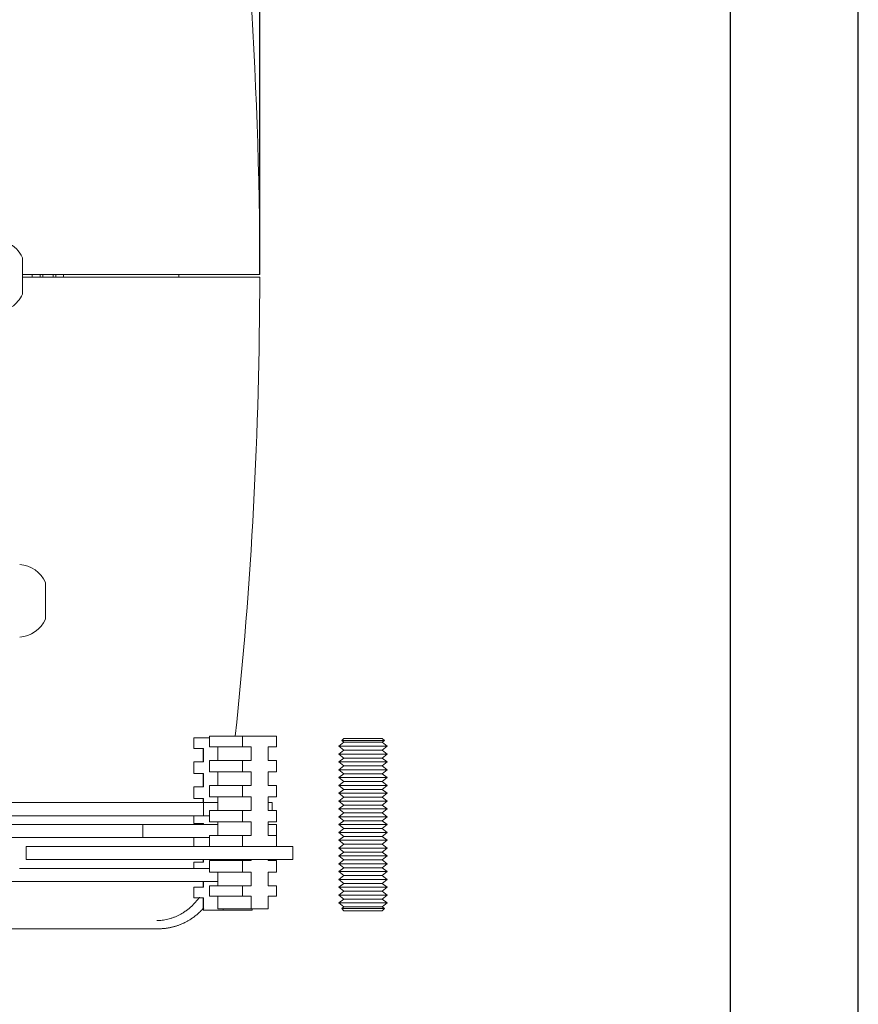
# Model space of a CAD drawing. Units: millimetres. Extents: x 77765 to 79824, y -430 to 1016.
# Drawn here: x 79663 to 79824, y 262 to 450 of the extents above; entities that cross this region are included whole.
import ezdxf

# ---------------------------------------------------------------- set-up
doc = ezdxf.new("R2010")
doc.units = ezdxf.units.MM
doc.layers.add('1', color=7, linetype='Continuous')
doc.layers.add('尺寸线', color=7, linetype='Continuous')
doc.layers.add('50', color=7, linetype='Continuous', true_color=0xffffff)
doc.styles.get("Standard").update_dxf_attribs({"font": 'txt.shx', "bigfont": 'chineset.shx'})
doc.dimstyles.new('ISO-25', dxfattribs={"dimtxt": 15, "dimasz": 15, "dimexe": 1.25, "dimexo": 0.625, "dimgap": 3, "dimtad": 1, "dimtoh": 1, "dimdsep": 46, "dimtxsty": 'Standard', "dimcen": 0, "dimadec": 0, "dimazin": 0, "dimtfac": 1, "dimtmove": 0, "dimatfit": 3, "dimfxl": 0, "dimarcsym": 0})

# ---------------------------------------------------------------- blocks, each defined once
blk = doc.blocks.new('*D121')
at = {"layer": 'Defpoints', "color": 0}
for p in [(79708.91, 580.75), (79556.91, 401.64), (79708.91, 401.14)]:
    blk.add_point(p, dxfattribs=at)
at = {"layer": '尺寸线', "color": 0, "lineweight": -2}
for p, q in [((79556.91, 402.27), (79556.91, 582)), ((79571.91, 580.75), (79693.91, 580.75)), ((79708.91, 401.77), (79708.91, 582))]:
    blk.add_line(p, q, dxfattribs=at)
at = {"layer": '尺寸线', "color": 0}
for points in [[(79571.91, 583.25), (79571.91, 578.25), (79556.91, 580.75)], [(79693.91, 583.25), (79693.91, 578.25), (79708.91, 580.75)]]:
    blk.add_solid(points, dxfattribs=at)
at = {"layer": '尺寸线', "color": 0, "insert": (79632.91, 591.25), "char_height": 15, "attachment_point": 5}
blk.add_mtext('152{\\Ftxt,chineset|c134;mm}', dxfattribs=at)

msp = doc.modelspace()

# ---------------------------------------------------------------- linework, layer by layer
for p, q in [((79823.509, -429.682), (79823.509, 1015.988)), ((79799.011, -405.184), (79799.011, 991.44))]:
    msp.add_line(p, q)
at = {"layer": '1', "color": 7, "linetype": 'Continuous', "lineweight": 18}
for p, q in [((79663.483, 404.886), (79663.483, 398.134)), ((79663.483, 398.134), (79663.483, 397.886)), ((79667.909, 342.693), (79667.909, 340.923)), ((79667.909, 340.923), (79667.909, 335.693)), ((79725.039, 312.093), (79724.039, 311.343)), ((79733.339, 311.343), (79724.039, 311.343)), ((79724.039, 311.343), (79725.039, 310.593)), ((79725.039, 312.843), (79724.61, 312.414)), ((79724.61, 312.414), (79732.767, 312.414)), ((79724.61, 312.414), (79725.039, 312.093)), ((79728.625, 312.843), (79725.039, 312.843)), ((79732.339, 312.093), (79725.039, 312.093)), ((79732.339, 312.843), (79728.625, 312.843)), ((79732.767, 312.414), (79732.339, 312.843)), ((79732.339, 312.093), (79732.767, 312.414)), ((79733.339, 311.343), (79732.339, 312.093)), ((79732.339, 310.593), (79733.339, 311.343)), ((79725.039, 310.593), (79724.039, 309.843)), ((79733.339, 309.843), (79724.039, 309.843)), ((79724.039, 309.843), (79725.039, 309.093)), ((79732.339, 310.593), (79725.039, 310.593)), ((79733.339, 309.843), (79732.339, 310.593)), ((79732.339, 309.093), (79733.339, 309.843)), ((79725.039, 309.093), (79724.039, 308.343)), ((79733.339, 308.343), (79724.039, 308.343)), ((79724.039, 308.343), (79725.039, 307.593)), ((79725.039, 307.593), (79724.039, 306.843)), ((79732.339, 309.093), (79725.039, 309.093)), ((79732.339, 307.593), (79725.039, 307.593)), ((79733.339, 308.343), (79732.339, 309.093)), ((79732.339, 307.593), (79733.339, 308.343)), ((79733.339, 306.843), (79732.339, 307.593)), ((79733.339, 306.843), (79724.039, 306.843)), ((79724.039, 306.843), (79725.039, 306.093)), ((79725.039, 306.093), (79724.039, 305.343)), ((79732.339, 306.093), (79725.039, 306.093)), ((79732.339, 306.093), (79733.339, 306.843)), ((79733.339, 305.343), (79732.339, 306.093)), ((79733.339, 305.343), (79724.039, 305.343)), ((79724.039, 305.343), (79725.039, 304.593)), ((79725.039, 304.593), (79724.039, 303.843)), ((79733.339, 303.843), (79724.039, 303.843)), ((79724.039, 303.843), (79725.039, 303.093)), ((79732.339, 304.593), (79725.039, 304.593)), ((79732.339, 304.593), (79733.339, 305.343)), ((79733.339, 303.843), (79732.339, 304.593)), ((79732.339, 303.093), (79733.339, 303.843)), ((79725.039, 303.093), (79724.039, 302.343)), ((79733.339, 302.343), (79724.039, 302.343)), ((79724.039, 302.343), (79725.039, 301.593)), ((79732.339, 303.093), (79725.039, 303.093)), ((79733.339, 302.343), (79732.339, 303.093)), ((79732.339, 301.593), (79733.339, 302.343)), ((79725.039, 301.593), (79724.039, 300.843)), ((79733.339, 300.843), (79724.039, 300.843)), ((79724.039, 300.843), (79725.039, 300.093)), ((79725.039, 300.093), (79724.039, 299.343)), ((79732.339, 301.593), (79725.039, 301.593)), ((79732.339, 300.093), (79725.039, 300.093)), ((79733.339, 300.843), (79732.339, 301.593)), ((79732.339, 300.093), (79733.339, 300.843)), ((79733.339, 299.343), (79732.339, 300.093)), ((79733.339, 299.343), (79724.039, 299.343)), ((79724.039, 299.343), (79725.039, 298.593)), ((79725.039, 298.593), (79724.039, 297.843)), ((79732.339, 298.593), (79725.039, 298.593)), ((79732.339, 298.593), (79733.339, 299.343)), ((79733.339, 297.843), (79732.339, 298.593)), ((79733.339, 297.843), (79724.039, 297.843)), ((79724.039, 297.843), (79725.039, 297.093)), ((79725.039, 297.093), (79724.039, 296.343)), ((79733.339, 296.343), (79724.039, 296.343)), ((79724.039, 296.343), (79725.039, 295.593)), ((79732.339, 297.093), (79725.039, 297.093)), ((79732.339, 297.093), (79733.339, 297.843)), ((79733.339, 296.343), (79732.339, 297.093)), ((79732.339, 295.593), (79733.339, 296.343)), ((79725.039, 295.593), (79724.039, 294.843)), ((79733.339, 294.843), (79724.039, 294.843)), ((79724.039, 294.843), (79725.039, 294.093)), ((79725.039, 294.093), (79724.039, 293.343)), ((79732.339, 295.593), (79725.039, 295.593)), ((79732.339, 294.093), (79725.039, 294.093)), ((79733.339, 294.843), (79732.339, 295.593)), ((79732.339, 294.093), (79733.339, 294.843)), ((79733.339, 293.343), (79732.339, 294.093)), ((79733.339, 293.343), (79724.039, 293.343)), ((79724.039, 293.343), (79725.039, 292.593)), ((79725.039, 292.593), (79724.039, 291.843)), ((79732.339, 292.593), (79725.039, 292.593)), ((79732.339, 292.593), (79733.339, 293.343)), ((79733.339, 291.843), (79732.339, 292.593)), ((79733.339, 291.843), (79724.039, 291.843)), ((79724.039, 291.843), (79725.039, 291.093)), ((79725.039, 291.093), (79724.039, 290.343)), ((79733.339, 290.343), (79724.039, 290.343)), ((79724.039, 290.343), (79725.039, 289.593)), ((79732.339, 291.093), (79725.039, 291.093)), ((79732.339, 291.093), (79733.339, 291.843)), ((79733.339, 290.343), (79732.339, 291.093)), ((79732.339, 289.593), (79733.339, 290.343)), ((79725.039, 289.593), (79724.039, 288.843)), ((79733.339, 288.843), (79724.039, 288.843)), ((79724.039, 288.843), (79725.039, 288.093)), ((79732.339, 289.593), (79725.039, 289.593)), ((79733.339, 288.843), (79732.339, 289.593)), ((79732.339, 288.093), (79733.339, 288.843)), ((79725.039, 288.093), (79724.039, 287.343)), ((79733.339, 287.343), (79724.039, 287.343)), ((79724.039, 287.343), (79725.039, 286.593)), ((79725.039, 286.593), (79724.039, 285.843)), ((79732.339, 288.093), (79725.039, 288.093)), ((79732.339, 286.593), (79725.039, 286.593)), ((79733.339, 287.343), (79732.339, 288.093)), ((79732.339, 286.593), (79733.339, 287.343)), ((79733.339, 285.843), (79732.339, 286.593)), ((79733.339, 285.843), (79724.039, 285.843)), ((79724.039, 285.843), (79725.039, 285.093)), ((79725.039, 285.093), (79724.039, 284.343)), ((79732.339, 285.093), (79725.039, 285.093)), ((79732.339, 285.093), (79733.339, 285.843)), ((79733.339, 284.343), (79732.339, 285.093)), ((79733.339, 284.343), (79724.039, 284.343)), ((79724.039, 284.343), (79725.039, 283.593)), ((79725.039, 283.593), (79724.039, 282.843)), ((79733.339, 282.843), (79724.039, 282.843)), ((79724.039, 282.843), (79725.039, 282.093)), ((79732.339, 283.593), (79725.039, 283.593)), ((79732.339, 283.593), (79733.339, 284.343)), ((79733.339, 282.843), (79732.339, 283.593)), ((79732.339, 282.093), (79733.339, 282.843)), ((79725.039, 282.093), (79724.039, 281.343)), ((79733.339, 281.343), (79724.039, 281.343)), ((79724.039, 281.343), (79725.039, 280.593)), ((79732.339, 282.093), (79725.039, 282.093)), ((79733.339, 281.343), (79732.339, 282.093)), ((79732.339, 280.593), (79733.339, 281.343)), ((79725.039, 280.593), (79724.61, 280.271)), ((79732.767, 280.271), (79724.61, 280.271)), ((79724.61, 280.271), (79725.039, 279.843)), ((79732.339, 280.593), (79725.039, 280.593)), ((79725.039, 279.843), (79728.625, 279.843)), ((79728.625, 279.843), (79732.339, 279.843)), ((79732.767, 280.271), (79732.339, 280.593)), ((79732.339, 279.843), (79732.767, 280.271))]:
    msp.add_line(p, q, dxfattribs=at)
at = {"layer": '1', "color": 7, "linetype": 'Continuous', "lineweight": 13}
for p, q in [((79679.454, 401.643), (79663.483, 401.643)), ((79665.354, 401.643), (79665.354, 401.143)), ((79666.854, 401.143), (79666.854, 401.643)), ((79667.354, 401.143), (79667.354, 401.643)), ((79669.354, 401.143), (79669.354, 401.643)), ((79669.854, 401.143), (79669.854, 401.643)), ((79671.354, 401.143), (79671.354, 401.643)), ((79693.409, 401.642), (79693.409, 401.144)), ((79663.483, 401.143), (79679.454, 401.143)), ((79689.449, 276.393), (79576.371, 276.393))]:
    msp.add_line(p, q, dxfattribs=at)
for start, end in [(0.017246, 7.956214), (353.907582, 359.982754)]:
    msp.add_arc((78878.347, 401.393), 830.562, start, end, dxfattribs=at)
at = {"layer": '1', "color": 7, "linetype": 'Continuous', "lineweight": 18}
for centre, start, end in [((79657.983, 402.315), 25.05762, 63.50579), ((79657.983, 400.458), 304.35613, 334.94238), ((79662.409, 340.121), 25.05762, 84.85114), ((79662.409, 338.264), 275.14886, 334.94238)]:
    msp.add_arc(centre, 6.071, start, end, dxfattribs=at)
at = {"layer": '1', "color": 7, "linetype": 'Continuous', "lineweight": 13}
for points, degree, knots in [([(79679.454, 401.643), (79680.144, 401.643), (79680.834, 401.643), (79681.696, 401.643), (79681.869, 401.643), (79682.214, 401.643), (79682.386, 401.643), (79682.903, 401.643), (79683.246, 401.643), (79684.275, 401.643), (79684.957, 401.643), (79686.313, 401.643), (79686.988, 401.643), (79688.329, 401.643), (79688.996, 401.643), (79690.322, 401.643), (79690.981, 401.643), (79692.29, 401.643), (79692.941, 401.643), (79693.909, 401.643), (79694.23, 401.643), (79694.711, 401.643), (79694.871, 401.643), (79695.11, 401.643), (79695.189, 401.643), (79695.348, 401.643), (79695.428, 401.643), (79696.14, 401.643), (79696.76, 401.643), (79697.973, 401.643), (79698.565, 401.643), (79699.429, 401.643), (79699.713, 401.643), (79700.273, 401.643), (79700.548, 401.643), (79700.954, 401.643), (79701.089, 401.643), (79701.354, 401.643), (79701.485, 401.643), (79701.873, 401.643), (79702.124, 401.643), (79702.61, 401.643), (79702.845, 401.643), (79703.297, 401.643), (79703.515, 401.643), (79703.827, 401.643), (79703.928, 401.643), (79704.077, 401.643), (79704.126, 401.643), (79704.198, 401.643), (79704.222, 401.643), (79704.269, 401.643), (79704.482, 401.643), (79704.677, 401.643), (79704.997, 401.643), (79705.143, 401.643), (79705.407, 401.643), (79705.524, 401.643), (79705.65, 401.643), (79705.686, 401.643), (79705.72, 401.643), (79705.742, 401.643), (79705.753, 401.643), (79705.806, 401.643), (79705.844, 401.643), (79705.944, 401.643), (79705.992, 401.643), (79706.022, 401.643)], 3, [0, 0, 0, 0, 0.0625, 0.0625, 0.078125, 0.078125, 0.09375, 0.09375, 0.125, 0.125, 0.1875, 0.1875, 0.25, 0.25, 0.3125, 0.3125, 0.375, 0.375, 0.4375, 0.4375, 0.46875, 0.46875, 0.484375, 0.484375, 0.4921875, 0.4921875, 0.5, 0.5, 0.5625, 0.5625, 0.625, 0.625, 0.65625, 0.65625, 0.6875, 0.6875, 0.703125, 0.703125, 0.71875, 0.71875, 0.75, 0.75, 0.78125, 0.78125, 0.8125, 0.8125, 0.828125, 0.828125, 0.8359375, 0.8359375, 0.8398437, 0.8398437, 0.84375, 0.875, 0.875, 0.90625, 0.90625, 0.9375, 0.9375, 0.9453125, 0.9492187, 0.9492187, 0.953125, 0.953125, 0.96875, 0.96875, 1, 1, 1, 1]), ([(79706.022, 401.643), (79706.503, 401.643), (79706.984, 401.643), (79707.947, 401.643), (79708.428, 401.643), (79708.909, 401.643)], 3, [0, 0, 0, 0, 0.4999997, 0.4999997, 1, 1, 1, 1]), ([(79706.022, 401.143), (79705.992, 401.143), (79705.944, 401.143), (79705.814, 401.143), (79705.732, 401.143), (79705.582, 401.143), (79705.528, 401.143), (79705.44, 401.143), (79705.41, 401.143), (79705.347, 401.143), (79705.315, 401.143), (79705.15, 401.143), (79705.003, 401.143), (79704.683, 401.143), (79704.51, 401.143), (79704.14, 401.143), (79703.943, 401.143), (79703.683, 401.143), (79703.63, 401.143), (79703.55, 401.143), (79703.523, 401.143), (79703.468, 401.143), (79703.441, 401.143), (79703.305, 401.143), (79703.193, 401.143), (79702.853, 401.143), (79702.619, 401.143), (79702.136, 401.143), (79701.888, 401.143), (79701.379, 401.143), (79701.118, 401.143), (79700.585, 401.143), (79700.312, 401.143), (79699.756, 401.143), (79699.473, 401.143), (79699.041, 401.143), (79698.822, 401.143), (79698.601, 401.143), (79698.453, 401.143), (79698.379, 401.143), (79698.006, 401.143), (79697.705, 401.143), (79696.793, 401.143), (79696.173, 401.143), (79694.914, 401.143), (79694.274, 401.143), (79693.463, 401.143), (79693.3, 401.143), (79693.055, 401.143), (79692.973, 401.143), (79692.81, 401.143), (79692.728, 401.143), (79692.318, 401.143), (79691.989, 401.143), (79690.999, 401.143), (79690.336, 401.143), (79689.003, 401.143), (79688.333, 401.143), (79686.988, 401.143), (79686.312, 401.143), (79684.954, 401.143), (79684.273, 401.143), (79682.904, 401.143), (79682.217, 401.143), (79681.354, 401.143), (79681.181, 401.143), (79680.836, 401.143), (79680.663, 401.143), (79680.145, 401.143), (79679.799, 401.143), (79679.454, 401.143)], 3, [0, 0, 0, 0, 0.03125, 0.03125, 0.0625, 0.0625, 0.078125, 0.078125, 0.0859375, 0.0859375, 0.09375, 0.09375, 0.125, 0.125, 0.15625, 0.15625, 0.1875, 0.1875, 0.1953125, 0.1953125, 0.1992188, 0.1992188, 0.203125, 0.203125, 0.21875, 0.21875, 0.25, 0.25, 0.28125, 0.28125, 0.3125, 0.3125, 0.34375, 0.34375, 0.375, 0.375, 0.390625, 0.3984375, 0.3984375, 0.40625, 0.40625, 0.4375, 0.4375, 0.5, 0.5, 0.5625, 0.5625, 0.578125, 0.578125, 0.5859375, 0.5859375, 0.59375, 0.59375, 0.625, 0.625, 0.6875, 0.6875, 0.75, 0.75, 0.8125, 0.8125, 0.875, 0.875, 0.9375, 0.9375, 0.953125, 0.953125, 0.96875, 0.96875, 1, 1, 1, 1]), ([(79708.909, 401.143), (79708.428, 401.143), (79707.947, 401.143), (79706.984, 401.143), (79706.503, 401.143), (79706.022, 401.143)], 3, [0, 0, 0, 0, 0.499999, 0.499999, 1, 1, 1, 1]), ([(79698.21, 280.426), (79697.679, 279.81), (79695.48, 277.88), (79693.517, 277.137), (79691.549, 276.393), (79689.449, 276.393)], 2, [0, 0, 0, 0.1643381, 0.582169, 0.582169, 1, 1, 1])]:
    msp.add_open_spline(points, degree=degree, knots=knots, dxfattribs=at)
msp.add_rational_spline([(79689.199, 277.968), (79694.219, 277.997), (79697.401, 282.469)], [1, 0.846275468854, 0.886383166807], degree=2, dxfattribs=at)
at = {"layer": '50', "color": 254, "linetype": 'Continuous', "lineweight": 18}
for p, q in [((79699.3, 312.943), (79696.283, 312.943)), ((79696.283, 312.943), (79696.283, 310.943)), ((79705.639, 313.243), (79699.3, 313.243)), ((79699.3, 313.243), (79699.3, 311.243)), ((79712.149, 313.243), (79705.639, 313.243)), ((79705.639, 313.243), (79705.639, 311.243)), ((79712.149, 313.243), (79712.149, 311.243)), ((79705.639, 311.243), (79699.3, 311.243)), ((79700.915, 311.243), (79700.915, 308.643)), ((79707.254, 311.243), (79705.639, 311.243)), ((79707.254, 311.243), (79707.254, 308.643)), ((79710.535, 311.243), (79710.535, 308.643)), ((79712.149, 311.243), (79710.535, 311.243)), ((79698.14, 310.943), (79696.283, 310.943)), ((79698.075, 310.943), (79698.075, 308.343)), ((79698.14, 310.943), (79698.14, 308.343)), ((79698.14, 308.343), (79696.283, 308.343)), ((79696.283, 308.343), (79696.283, 306.143)), ((79705.639, 308.643), (79699.3, 308.643)), ((79699.3, 308.643), (79699.3, 306.443)), ((79707.254, 308.643), (79705.639, 308.643)), ((79705.639, 308.643), (79705.639, 306.443)), ((79712.149, 308.643), (79710.535, 308.643)), ((79712.149, 308.643), (79712.149, 306.443)), ((79698.14, 306.143), (79696.283, 306.143)), ((79698.075, 306.143), (79698.075, 303.543)), ((79698.14, 306.143), (79698.14, 303.543)), ((79705.639, 306.443), (79699.3, 306.443)), ((79700.915, 306.443), (79700.915, 303.843)), ((79707.254, 306.443), (79705.639, 306.443)), ((79707.254, 306.443), (79707.254, 303.843)), ((79710.535, 306.443), (79710.535, 303.843)), ((79712.149, 306.443), (79710.535, 306.443)), ((79698.14, 303.543), (79696.283, 303.543)), ((79696.283, 303.543), (79696.283, 301.343)), ((79705.639, 303.843), (79699.3, 303.843)), ((79699.3, 303.843), (79699.3, 301.643)), ((79707.254, 303.843), (79705.639, 303.843)), ((79705.639, 303.843), (79705.639, 301.643)), ((79712.149, 303.843), (79710.535, 303.843)), ((79712.149, 303.843), (79712.149, 301.643)), ((79705.639, 301.643), (79699.3, 301.643)), ((79700.915, 301.643), (79700.915, 299.043)), ((79707.254, 301.643), (79705.639, 301.643)), ((79707.254, 301.643), (79707.254, 299.043)), ((79710.535, 301.643), (79710.535, 299.043)), ((79712.149, 301.643), (79710.535, 301.643)), ((79698.14, 301.343), (79696.283, 301.343)), ((79698.075, 301.343), (79698.075, 300.543)), ((79698.14, 301.343), (79698.14, 300.543)), ((79696.283, 298.043), (79696.283, 296.543)), ((79705.639, 299.043), (79699.3, 299.043)), ((79699.3, 299.043), (79699.3, 296.843)), ((79707.254, 299.043), (79705.639, 299.043)), ((79705.639, 299.043), (79705.639, 296.843)), ((79712.149, 299.043), (79710.535, 299.043)), ((79712.149, 299.043), (79712.149, 296.843)), ((79698.14, 296.543), (79696.283, 296.543)), ((79698.075, 296.543), (79698.075, 296.343)), ((79698.14, 296.543), (79698.14, 296.343)), ((79705.639, 296.843), (79699.3, 296.843)), ((79700.915, 296.843), (79700.915, 294.243)), ((79707.254, 296.843), (79705.639, 296.843)), ((79707.254, 296.843), (79707.254, 294.243)), ((79710.535, 296.843), (79710.535, 294.243)), ((79712.149, 296.843), (79710.535, 296.843)), ((79705.639, 294.243), (79699.3, 294.243)), ((79699.3, 294.243), (79699.3, 292.143)), ((79707.254, 294.243), (79705.639, 294.243)), ((79705.639, 294.243), (79705.639, 292.143)), ((79712.149, 294.243), (79710.535, 294.243)), ((79712.149, 294.243), (79712.149, 292.143)), ((79696.283, 293.843), (79696.283, 292.143)), ((79698.14, 289.143), (79696.283, 289.143)), ((79696.283, 289.143), (79696.283, 287.943)), ((79698.075, 289.643), (79698.075, 289.143)), ((79698.14, 289.643), (79698.14, 289.143)), ((79705.639, 289.443), (79699.3, 289.443)), ((79699.3, 289.443), (79699.3, 287.243)), ((79700.915, 289.643), (79700.915, 289.443)), ((79707.254, 289.443), (79705.639, 289.443)), ((79705.639, 289.443), (79705.639, 287.243)), ((79707.254, 289.643), (79707.254, 289.443)), ((79710.535, 289.643), (79710.535, 289.443)), ((79712.149, 289.443), (79710.535, 289.443)), ((79712.149, 289.443), (79712.149, 287.243)), ((79705.639, 287.243), (79699.3, 287.243)), ((79700.915, 287.243), (79700.915, 284.643)), ((79707.254, 287.243), (79705.639, 287.243)), ((79707.254, 287.243), (79707.254, 284.643)), ((79710.535, 287.243), (79710.535, 284.643)), ((79712.149, 287.243), (79710.535, 287.243)), ((79698.075, 285.443), (79698.075, 284.343)), ((79698.14, 285.443), (79698.14, 284.343)), ((79698.14, 284.343), (79696.283, 284.343)), ((79696.283, 284.343), (79696.283, 282.343)), ((79705.639, 284.643), (79699.3, 284.643)), ((79699.3, 284.643), (79699.3, 282.643)), ((79707.254, 284.643), (79705.639, 284.643)), ((79705.639, 284.643), (79705.639, 282.643)), ((79712.149, 284.643), (79710.535, 284.643)), ((79712.149, 284.643), (79712.149, 282.643)), ((79698.14, 282.343), (79696.283, 282.343)), ((79698.075, 282.343), (79698.075, 279.943)), ((79698.14, 282.343), (79698.14, 279.943)), ((79705.639, 282.643), (79699.3, 282.643)), ((79700.915, 282.643), (79700.915, 280.243)), ((79707.254, 282.643), (79705.639, 282.643)), ((79707.254, 282.643), (79707.254, 280.243)), ((79710.535, 282.643), (79710.535, 280.243)), ((79712.149, 282.643), (79710.535, 282.643)), ((79698.075, 279.943), (79698.076, 279.943)), ((79698.14, 279.943), (79698.076, 279.943)), ((79701.913, 279.943), (79698.14, 279.943)), ((79701.197, 280.243), (79700.915, 280.243)), ((79704.765, 280.243), (79701.197, 280.243)), ((79701.913, 280.243), (79701.913, 279.943)), ((79704.387, 279.943), (79701.913, 279.943)), ((79707.489, 279.943), (79704.387, 279.943)), ((79707.254, 280.243), (79704.765, 280.243)), ((79710.535, 280.243), (79707.254, 280.243)), ((79707.489, 279.943), (79707.489, 280.243))]:
    msp.add_line(p, q, dxfattribs=at)
at = {"layer": '50', "color": 7, "linetype": 'Continuous', "lineweight": 18}
for p, q in [((79689.86, 300.543), (79574.4, 300.543)), ((79689.86, 300.543), (79698.14, 300.543)), ((79700.914, 300.543), (79698.14, 300.543)), ((79698.14, 298.043), (79698.14, 300.543)), ((79710.534, 300.543), (79711.263, 300.543)), ((79711.263, 299.043), (79711.263, 300.543)), ((79689.86, 298.043), (79576.097, 298.043)), ((79698.14, 298.043), (79689.86, 298.043)), ((79699.3, 298.043), (79698.14, 298.043)), ((79686.544, 296.343), (79586.154, 296.343)), ((79700.915, 296.343), (79686.544, 296.343)), ((79686.544, 293.843), (79686.544, 296.343)), ((79710.872, 296.343), (79710.534, 296.343)), ((79710.872, 296.343), (79712.094, 296.343)), ((79712.094, 294.243), (79712.094, 296.343)), ((79686.544, 293.843), (79586.154, 293.843)), ((79699.3, 293.843), (79686.544, 293.843)), ((79702.984, 292.143), (79664.188, 292.143)), ((79664.188, 289.643), (79664.188, 292.143)), ((79715.234, 292.143), (79702.984, 292.143)), ((79715.234, 289.643), (79715.234, 292.143)), ((79702.984, 289.643), (79664.188, 289.643)), ((79715.234, 289.643), (79702.984, 289.643)), ((79699.299, 287.943), (79662.908, 287.943)), ((79700.913, 285.443), (79608.475, 285.443))]:
    msp.add_line(p, q, dxfattribs=at)

# ---------------------------------------------------------------- dimensions: what is measured, and where the dimension line sits
at = {"layer": '尺寸线'}
dim = msp.add_linear_dim(base=(79708.909, 580.75), p1=(79556.909, 401.643), p2=(79708.909, 401.143), text='<>{\\Ftxt,chineset|c134;mm}', dimstyle='ISO-25', dxfattribs=at)
dim.commit()
dim.dimension.update_dxf_attribs({"geometry": '*D121', "text_midpoint": (79632.909, 591.25)})

doc.saveas('drawing.dxf')
